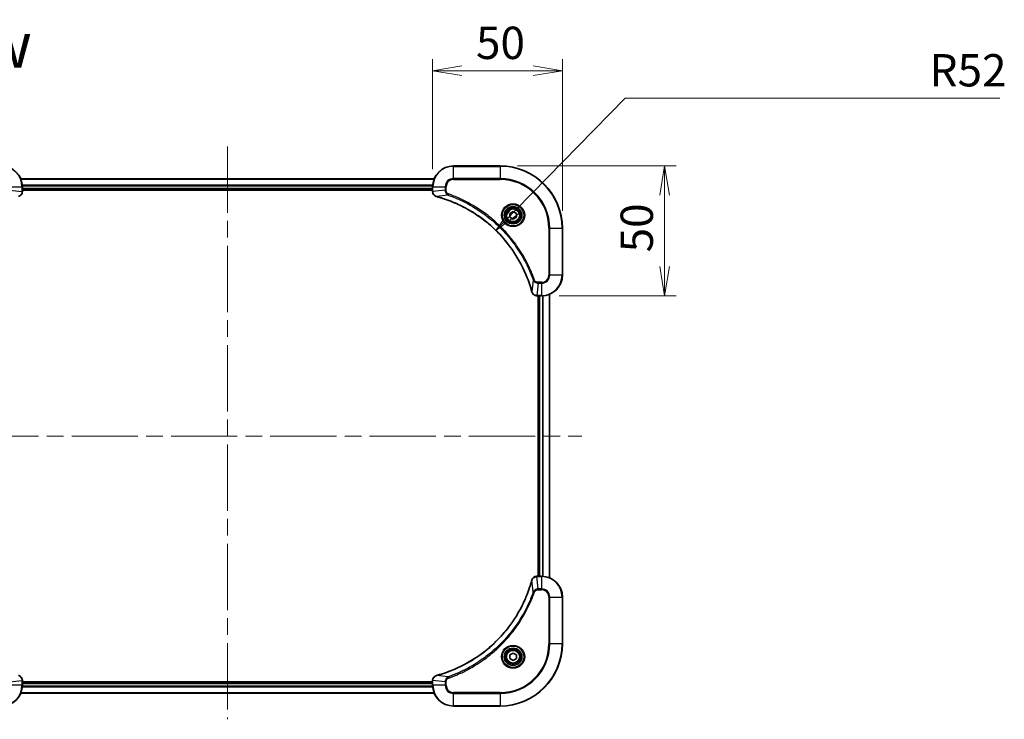
# Model space of a CAD drawing. Units: millimetres. Extents: x 65 to 8141, y 36 to 1441.
# Drawn here: x 2487 to 2866, y 341 to 610 of the extents above; entities that cross this region are included whole.
import ezdxf

# ---------------------------------------------------------------- set-up
doc = ezdxf.new("R2010")
doc.units = ezdxf.units.MM
doc.header["$LTSCALE"] = 4.5
doc.linetypes.add('CHAIN', pattern=[0.3543, 0.2362, -0.0295, 0.0591, -0.0295])
doc.layers.get('Defpoints').update_dxf_attribs({"lineweight": 25})
for name, color, linetype, lineweight in [('Centerline (ISO)', 131, 'Continuous', 18), ('Dimension (ISO)', 7, 'Continuous', 18), ('Symbol (ISO)', 7, 'Continuous', 18), ('Visible (ISO)', 7, 'Continuous', 35), ('Visible Narrow (ISO)', 7, 'Continuous', 25)]:
    doc.layers.add(name, color=color, linetype=linetype, lineweight=lineweight)
doc.styles.add('Note Text (TK)', font='MS PGothic.ttf')
doc.dimstyles.new('Default - Method 1b (TK)', dxfattribs={"dimscale": 4.5, "dimtxt": 2.5, "dimasz": 2.5, "dimexe": 1, "dimexo": 1.5, "dimgap": 1, "dimtad": 1, "dimdsep": 46, "dimtxsty": 'Note Text (TK)', "dimblk": 'OPEN', "dimcen": 0.09, "dimdle": 5, "dimclrd": 100, "dimclre": 100, "dimclrt": 7, "dimadec": 1, "dimazin": 1, "dimtfac": 1, "dimtmove": 0, "dimatfit": 3, "dimldrblk": 'OPEN', "dimfxl": 1, "dimtolj": 1, "dimlwd": -1, "dimlwe": -1, "dimarcsym": 0})

# ---------------------------------------------------------------- blocks, each defined once
blk = doc.blocks.new('_Open')
at = {"color": 0, "linetype": 'ByBlock', "lineweight": -2}
for p, q in [((-1, 0.167), (0, 0)), ((-1, -0.167), (0, 0)), ((0, 0), (-1, 0))]:
    blk.add_line(p, q, dxfattribs=at)
blk = doc.blocks.new('*D39')
at = {"layer": 'Defpoints', "color": 0}
for p in [(2695.6, 590.67), (2645.6, 545.99), (2695.6, 529.99)]:
    blk.add_point(p, dxfattribs=at)
at = {"layer": 'Dimension (ISO)', "color": 100}
for p, q in [((2645.6, 552.74), (2645.6, 595.17)), ((2695.6, 536.74), (2695.6, 595.17)), ((2656.85, 590.67), (2684.35, 590.67))]:
    blk.add_line(p, q, dxfattribs=at)
at = {"layer": 'Dimension (ISO)', "color": 100, "xscale": 11.25, "yscale": 11.25, "zscale": 11.25, "rotation": 180}
blk.add_blockref('_Open', (2645.6, 590.67), dxfattribs=at)
at = {"layer": 'Dimension (ISO)', "color": 100, "xscale": 11.25, "yscale": 11.25, "zscale": 11.25}
blk.add_blockref('_Open', (2695.6, 590.67), dxfattribs=at)
at = {"layer": 'Dimension (ISO)', "color": 7, "insert": (2662.32, 601.4), "char_height": 11.25, "attachment_point": 4, "style": 'Note Text (TK)'}
blk.add_mtext('\\A1;\\fMS PGothic|b0|i0;{\\H12.4500;50}', dxfattribs=at)
blk = doc.blocks.new('*D40')
at = {"layer": 'Defpoints', "color": 0}
for p in [(2671.6, 553.99), (2687.6, 503.99), (2734.96, 503.99)]:
    blk.add_point(p, dxfattribs=at)
at = {"layer": 'Dimension (ISO)', "color": 100}
for p, q in [((2678.35, 553.99), (2739.46, 553.99)), ((2734.96, 542.74), (2734.96, 515.24)), ((2694.35, 503.99), (2739.46, 503.99))]:
    blk.add_line(p, q, dxfattribs=at)
at = {"layer": 'Dimension (ISO)', "color": 100, "xscale": 11.25, "yscale": 11.25, "zscale": 11.25}
for p, rotation in [((2734.96, 553.99), 90), ((2734.96, 503.99), 270)]:
    blk.add_blockref('_Open', p, dxfattribs=dict(at, rotation=rotation))
at = {"layer": 'Dimension (ISO)', "color": 7, "insert": (2724.23, 520.71), "char_height": 11.25, "attachment_point": 4, "rotation": 90, "style": 'Note Text (TK)'}
blk.add_mtext('\\A1;\\fMS PGothic|b0|i0;{\\H12.4500;50}', dxfattribs=at)
blk = doc.blocks.new('*D41')
at = {"layer": 'Defpoints', "color": 0}
for p in [(2669.96, 529.16), (2633.6, 491.99)]:
    blk.add_point(p, dxfattribs=at)
at = {"layer": 'Dimension (ISO)', "color": 100}
for p, q in [((2719.8, 580.1), (2677.83, 537.2)), ((2864.01, 580.1), (2719.8, 580.1))]:
    blk.add_line(p, q, dxfattribs=at)
at = {"layer": 'Dimension (ISO)', "color": 100, "xscale": 11.25, "yscale": 11.25, "zscale": 11.25, "rotation": 225.6276059021943}
blk.add_blockref('_Open', (2669.96, 529.16), dxfattribs=at)
at = {"layer": 'Dimension (ISO)', "color": 7, "insert": (2836.99, 590.83), "char_height": 11.25, "attachment_point": 4, "style": 'Note Text (TK)'}
blk.add_mtext('\\A1;\\fMS PGothic|b0|i0;{\\H12.4500;R52}', dxfattribs=at)

msp = doc.modelspace()

# ---------------------------------------------------------------- linework, layer by layer
at = {"layer": 'Centerline (ISO)', "linetype": 'CHAIN', "ltscale": 23.990969}
for p, q in [((2566.5985, 561.4886), (2566.5985, 340.8987)), ((2430.0985, 449.9886), (2703.0985, 449.9886))]:
    msp.add_line(p, q, dxfattribs=at)
at = {"layer": 'Visible (ISO)'}
for p, q in [((2671.5985, 553.9886), (2653.5985, 553.9886)), ((2646.1823, 548.9886), (2487.0147, 548.9886)), ((2487.5985, 544.1576), (2487.5985, 545.9886)), ((2487.5985, 544.9886), (2645.5985, 544.9886)), ((2487.5985, 544.6886), (2645.5985, 544.6886)), ((2487.5985, 544.1423), (2487.5985, 544.1576)), ((2645.5985, 545.9886), (2645.5985, 544.1576)), ((2645.5985, 544.1576), (2645.5985, 544.1423)), ((2675.3485, 535.7103), (2676.5985, 536.432)), ((2675.3485, 534.267), (2675.3485, 535.7103)), ((2676.5985, 536.432), (2677.8485, 535.7103)), ((2677.8485, 535.7103), (2677.8485, 534.267)), ((2676.5985, 533.5453), (2675.3485, 534.267)), ((2677.8485, 534.267), (2676.5985, 533.5453)), ((2695.5985, 511.9886), (2695.5985, 529.9886)), ((2690.5985, 395.4048), (2690.5985, 504.5724)), ((2685.7521, 503.9886), (2685.7675, 503.9886)), ((2685.7675, 503.9886), (2687.5985, 503.9886)), ((2686.2985, 503.9886), (2686.2985, 395.9886)), ((2686.5985, 503.9886), (2686.5985, 395.9886)), ((2685.7675, 395.9886), (2685.7521, 395.9886)), ((2687.5985, 395.9886), (2685.7675, 395.9886)), ((2695.5985, 369.9886), (2695.5985, 387.9886)), ((2675.3485, 365.7103), (2676.5985, 366.432)), ((2675.3485, 364.267), (2675.3485, 365.7103)), ((2676.5985, 363.5453), (2675.3485, 364.267)), ((2676.5985, 366.432), (2677.8485, 365.7103)), ((2677.8485, 364.267), (2676.5985, 363.5453)), ((2677.8485, 365.7103), (2677.8485, 364.267)), ((2487.5985, 355.8197), (2487.5985, 355.835)), ((2487.5985, 353.9886), (2487.5985, 355.8197)), ((2645.5985, 355.2886), (2487.5985, 355.2886)), ((2645.5985, 354.9886), (2487.5985, 354.9886)), ((2645.5985, 355.835), (2645.5985, 355.8197)), ((2645.5985, 355.8197), (2645.5985, 353.9886)), ((2487.0147, 350.9886), (2646.1823, 350.9886)), ((2653.5985, 345.9886), (2671.5985, 345.9886))]:
    msp.add_line(p, q, dxfattribs=at)
for centre, radius in [((2676.5985, 534.9886), 3.25), ((2676.5985, 534.9886), 2.75), ((2676.5985, 364.9886), 3.25), ((2676.5985, 364.9886), 2.75)]:
    msp.add_circle(centre, radius, dxfattribs=at)
for centre, radius, start, end in [((2479.5985, 545.9886), 8, 0, 90), ((2653.5985, 545.9886), 8, 90, 180), ((2671.5985, 529.9886), 24, 0, 90), ((2687.5985, 511.9886), 8, 270, 0), ((2687.5985, 387.9886), 8, 0, 90), ((2671.5985, 369.9886), 24, 270, 0), ((2479.5985, 353.9886), 8, 270, 0), ((2653.5985, 353.9886), 8, 180, 270)]:
    msp.add_arc(centre, radius, start, end, dxfattribs=at)
for points, knots in [([(2486.117, 542.2106), (2486.296, 542.2587), (2486.4688, 542.332), (2486.884, 542.5814), (2487.1052, 542.7935), (2487.4825, 543.3673), (2487.5985, 543.7545), (2487.5985, 544.1423)], [-0.196787795, -0.196787795, -0.196787795, -0.196787795, -0.154661595, -0.154661595, -0.087259675, -0.087259675, 0, 0, 0, 0]), ([(2645.5985, 544.1423), (2645.5985, 543.8817), (2645.65, 543.6212), (2645.8532, 543.1282), (2646.0094, 542.8977), (2646.3548, 542.562), (2646.5279, 542.4401), (2646.8321, 542.2903), (2646.9545, 542.2443), (2647.0799, 542.2106)], [-0.196787795, -0.196787795, -0.196787795, -0.196787795, -0.138164041, -0.138164041, -0.076757801, -0.076757801, -0.029522231, -0.029522231, 0, 0, 0, 0]), ([(2647.0799, 542.2106), (2647.0919, 542.2074), (2647.1039, 542.2042), (2647.128, 542.1977), (2647.1401, 542.1945), (2647.1522, 542.1912)], [0.00000000006, 0.00000000006, 0.00000000006, 0.00000000006, 0.00379309206, 0.00379309206, 0.00758618406, 0.00758618406, 0.00758618406, 0.00758618406]), ([(2647.1522, 542.1912), (2647.361, 542.1348), (2647.5694, 542.0772), (2647.9766, 541.9618), (2648.1753, 541.9042), (2648.7777, 541.7256), (2649.1802, 541.601), (2650.1024, 541.3031), (2650.621, 541.1266), (2651.6312, 540.7646), (2652.123, 540.58), (2653.3345, 540.104), (2654.0507, 539.804), (2655.6817, 539.0774), (2656.5916, 538.6399), (2658.6533, 537.5735), (2659.7959, 536.9266), (2662.3637, 535.3415), (2663.771, 534.3741), (2667.0737, 531.8559), (2668.9149, 530.2344), (2672.7853, 526.3076), (2674.7442, 523.9328), (2678.7341, 518.1166), (2680.6093, 514.569), (2682.4407, 509.8649), (2682.7956, 508.8637), (2683.2929, 507.3115), (2683.4573, 506.7676), (2683.6771, 505.9953), (2683.7398, 505.7691), (2683.801, 505.5424)], [0, 0, 0, 0, 0.06549657, 0.06549657, 0.12817861, 0.12817861, 0.2557943, 0.2557943, 0.42169471, 0.42169471, 0.58081118, 0.58081118, 0.81593963, 0.81593963, 1.12160661, 1.12160661, 1.51897368, 1.51897368, 2.03555087, 2.03555087, 2.7767893, 2.7767893, 3.70555522, 3.70555522, 4.91295092, 4.91295092, 5.23453446, 5.23453446, 5.40661912, 5.40661912, 5.47772979, 5.47772979, 5.47772979, 5.47772979]), ([(2683.801, 505.5424), (2683.8043, 505.5303), (2683.8075, 505.5182), (2683.814, 505.4941), (2683.8173, 505.4821), (2683.8205, 505.4701)], [0, 0, 0, 0, 0.003793092, 0.003793092, 0.007586184, 0.007586184, 0.007586184, 0.007586184]), ([(2683.8205, 505.4701), (2683.8685, 505.2912), (2683.9418, 505.1183), (2684.1912, 504.7031), (2684.4033, 504.4819), (2684.9771, 504.1046), (2685.3643, 503.9886), (2685.7521, 503.9886)], [-0.196787795, -0.196787795, -0.196787795, -0.196787795, -0.154661595, -0.154661595, -0.087259675, -0.087259675, 0, 0, 0, 0]), ([(2683.801, 394.4349), (2683.7446, 394.2261), (2683.687, 394.0177), (2683.5716, 393.6105), (2683.514, 393.4118), (2683.3354, 392.8094), (2683.2108, 392.4069), (2682.913, 391.4847), (2682.7364, 390.9662), (2682.3745, 389.956), (2682.1898, 389.4641), (2681.7139, 388.2526), (2681.4138, 387.5364), (2680.6872, 385.9054), (2680.2497, 384.9955), (2679.1833, 382.9338), (2678.5364, 381.7913), (2676.9513, 379.2234), (2675.9839, 377.8161), (2673.4658, 374.5135), (2671.8443, 372.6723), (2667.9174, 368.8018), (2665.5426, 366.8429), (2659.7264, 362.853), (2656.1788, 360.9778), (2651.4747, 359.1464), (2650.4735, 358.7915), (2648.9213, 358.2942), (2648.3774, 358.1298), (2647.6051, 357.91), (2647.3789, 357.8473), (2647.1522, 357.7861)], [0, 0, 0, 0, 0.06549657, 0.06549657, 0.12817861, 0.12817861, 0.2557943, 0.2557943, 0.42169471, 0.42169471, 0.58081118, 0.58081118, 0.81593963, 0.81593963, 1.12160661, 1.12160661, 1.51897368, 1.51897368, 2.03555087, 2.03555087, 2.7767893, 2.7767893, 3.70555522, 3.70555522, 4.91295092, 4.91295092, 5.23453446, 5.23453446, 5.40661912, 5.40661912, 5.47772979, 5.47772979, 5.47772979, 5.47772979]), ([(2683.8205, 394.5072), (2683.8173, 394.4952), (2683.814, 394.4832), (2683.8075, 394.4591), (2683.8043, 394.447), (2683.801, 394.4349)], [0.00000000006, 0.00000000006, 0.00000000006, 0.00000000006, 0.00379309206, 0.00379309206, 0.00758618406, 0.00758618406, 0.00758618406, 0.00758618406]), ([(2685.7521, 395.9886), (2685.4915, 395.9886), (2685.2311, 395.9371), (2684.738, 395.7339), (2684.5075, 395.5777), (2684.1718, 395.2323), (2684.0499, 395.0592), (2683.9001, 394.755), (2683.8541, 394.6326), (2683.8205, 394.5072)], [-0.196787795, -0.196787795, -0.196787795, -0.196787795, -0.138164041, -0.138164041, -0.076757801, -0.076757801, -0.029522231, -0.029522231, 0, 0, 0, 0]), ([(2487.5985, 355.835), (2487.5985, 356.0956), (2487.5469, 356.356), (2487.3437, 356.8491), (2487.1876, 357.0796), (2486.8421, 357.4153), (2486.669, 357.5372), (2486.3648, 357.687), (2486.2424, 357.733), (2486.117, 357.7666)], [-0.196787795, -0.196787795, -0.196787795, -0.196787795, -0.138164041, -0.138164041, -0.076757801, -0.076757801, -0.029522231, -0.029522231, 0, 0, 0, 0]), ([(2647.0799, 357.7666), (2646.901, 357.7186), (2646.7281, 357.6453), (2646.3129, 357.3959), (2646.0917, 357.1838), (2645.7144, 356.61), (2645.5985, 356.2228), (2645.5985, 355.835)], [-0.196787795, -0.196787795, -0.196787795, -0.196787795, -0.154661595, -0.154661595, -0.087259675, -0.087259675, 0, 0, 0, 0]), ([(2647.1522, 357.7861), (2647.1401, 357.7828), (2647.128, 357.7796), (2647.1039, 357.7731), (2647.0919, 357.7699), (2647.0799, 357.7666)], [0, 0, 0, 0, 0.003793092, 0.003793092, 0.007586184, 0.007586184, 0.007586184, 0.007586184])]:
    msp.add_open_spline(points, degree=3, knots=knots, dxfattribs=at)
at = {"layer": 'Visible Narrow (ISO)'}
for p, q in [((2653.5985, 553.8422), (2653.5985, 553.9886)), ((2653.5985, 553.8422), (2671.5985, 553.8422)), ((2653.5985, 549.1351), (2653.5985, 553.8422)), ((2671.5985, 553.8422), (2671.5985, 553.9886)), ((2671.5985, 553.8422), (2671.5985, 549.1351)), ((2487.0424, 548.9191), (2646.1545, 548.9191)), ((2645.6202, 546.5786), (2487.5767, 546.5786)), ((2487.5904, 546.3481), (2645.6065, 546.3481)), ((2653.5985, 549.1351), (2653.5985, 548.7815)), ((2671.5985, 549.1351), (2653.5985, 549.1351)), ((2653.5985, 548.7815), (2671.5985, 548.7815)), ((2671.5985, 548.7815), (2671.5985, 549.1351)), ((2482.7449, 545.9886), (2487.452, 545.9886)), ((2482.7449, 544.6515), (2487.452, 544.1576)), ((2487.452, 545.9886), (2487.452, 544.1576)), ((2487.452, 545.9886), (2487.5985, 545.9886)), ((2487.5985, 544.1576), (2487.452, 544.1576)), ((2645.5985, 545.2886), (2487.5985, 545.2886)), ((2645.5985, 545.9886), (2645.7449, 545.9886)), ((2645.7449, 544.1576), (2645.5985, 544.1576)), ((2645.7449, 544.1576), (2645.7449, 545.9886)), ((2645.7449, 545.9886), (2650.452, 545.9886)), ((2650.452, 544.6515), (2645.7449, 544.1576)), ((2651.6278, 542.7509), (2647.1601, 542.2202)), ((2650.452, 545.9886), (2650.452, 544.6515)), ((2650.452, 545.9886), (2650.8056, 545.9886)), ((2650.452, 544.6515), (2650.8056, 544.6515)), ((2650.8056, 544.6515), (2650.8056, 545.9886)), ((2651.6278, 542.7509), (2651.7812, 543.1835)), ((2690.3914, 529.9886), (2690.3914, 511.9886)), ((2690.7449, 529.9886), (2690.3914, 529.9886)), ((2690.7449, 511.9886), (2690.7449, 529.9886)), ((2690.7449, 529.9886), (2695.452, 529.9886)), ((2695.452, 529.9886), (2695.452, 511.9886)), ((2695.452, 529.9886), (2695.5985, 529.9886)), ((2690.7449, 511.9886), (2690.3914, 511.9886)), ((2695.452, 511.9886), (2690.7449, 511.9886)), ((2695.452, 511.9886), (2695.5985, 511.9886)), ((2684.3607, 510.018), (2683.83, 505.5503)), ((2684.3607, 510.018), (2684.7933, 510.1714)), ((2686.2614, 508.8422), (2685.7675, 504.1351)), ((2687.5985, 509.1958), (2686.2614, 509.1958)), ((2686.2614, 508.8422), (2686.2614, 509.1958)), ((2686.2614, 508.8422), (2687.5985, 508.8422)), ((2687.5985, 508.8422), (2687.5985, 509.1958)), ((2687.5985, 508.8422), (2687.5985, 504.1351)), ((2690.5289, 504.5447), (2690.5289, 395.4326)), ((2687.5985, 504.1351), (2685.7675, 504.1351)), ((2685.7675, 503.9886), (2685.7675, 504.1351)), ((2686.8985, 395.9886), (2686.8985, 503.9886)), ((2687.5985, 504.1351), (2687.5985, 503.9886)), ((2687.958, 503.9967), (2687.958, 395.9806)), ((2688.1884, 395.9669), (2688.1884, 504.0104)), ((2684.3607, 389.9593), (2683.83, 394.427)), ((2685.7675, 395.8422), (2685.7675, 395.9886)), ((2685.7675, 395.8422), (2687.5985, 395.8422)), ((2686.2614, 391.1351), (2685.7675, 395.8422)), ((2687.5985, 395.9886), (2687.5985, 395.8422)), ((2687.5985, 395.8422), (2687.5985, 391.1351)), ((2687.5985, 391.1351), (2686.2614, 391.1351)), ((2686.2614, 391.1351), (2686.2614, 390.7815)), ((2686.2614, 390.7815), (2687.5985, 390.7815)), ((2687.5985, 391.1351), (2687.5985, 390.7815)), ((2684.3607, 389.9593), (2684.7933, 389.8059)), ((2690.3914, 387.9886), (2690.3914, 369.9886)), ((2690.7449, 387.9886), (2690.3914, 387.9886)), ((2690.7449, 369.9886), (2690.7449, 387.9886)), ((2690.7449, 387.9886), (2695.452, 387.9886)), ((2695.452, 387.9886), (2695.5985, 387.9886)), ((2695.452, 387.9886), (2695.452, 369.9886)), ((2690.3914, 369.9886), (2690.7449, 369.9886)), ((2695.452, 369.9886), (2690.7449, 369.9886)), ((2695.452, 369.9886), (2695.5985, 369.9886)), ((2651.6278, 357.2264), (2647.1601, 357.7571)), ((2651.6278, 357.2264), (2651.7812, 356.7938)), ((2482.7449, 355.3257), (2487.452, 355.8197)), ((2487.452, 353.9886), (2482.7449, 353.9886)), ((2487.452, 355.8197), (2487.5985, 355.8197)), ((2487.452, 355.8197), (2487.452, 353.9886)), ((2487.5985, 353.9886), (2487.452, 353.9886)), ((2487.5767, 353.3987), (2645.6202, 353.3987)), ((2645.6065, 353.6292), (2487.5904, 353.6292)), ((2487.5985, 354.6886), (2645.5985, 354.6886)), ((2645.5985, 355.8197), (2645.7449, 355.8197)), ((2645.7449, 353.9886), (2645.5985, 353.9886)), ((2645.7449, 353.9886), (2645.7449, 355.8197)), ((2650.452, 355.3257), (2645.7449, 355.8197)), ((2650.452, 353.9886), (2645.7449, 353.9886)), ((2650.452, 355.3257), (2650.452, 353.9886)), ((2650.452, 355.3257), (2650.8056, 355.3257)), ((2650.452, 353.9886), (2650.8056, 353.9886)), ((2650.8056, 353.9886), (2650.8056, 355.3257)), ((2646.1545, 351.0582), (2487.0424, 351.0582)), ((2671.5985, 351.1958), (2653.5985, 351.1958)), ((2653.5985, 350.8422), (2653.5985, 351.1958)), ((2653.5985, 350.8422), (2671.5985, 350.8422)), ((2653.5985, 346.1351), (2653.5985, 350.8422)), ((2671.5985, 350.8422), (2671.5985, 351.1958)), ((2671.5985, 350.8422), (2671.5985, 346.1351)), ((2671.5985, 346.1351), (2653.5985, 346.1351)), ((2653.5985, 346.1351), (2653.5985, 345.9886)), ((2671.5985, 346.1351), (2671.5985, 345.9886))]:
    msp.add_line(p, q, dxfattribs=at)
for centre, radius in [((2676.5985, 534.9886), 4.4571), ((2676.5985, 534.9886), 4.1036), ((2676.5985, 534.9886), 3.3964), ((2676.5985, 534.9886), 2.45), ((2676.5985, 364.9886), 4.4571), ((2676.5985, 364.9886), 4.1036), ((2676.5985, 364.9886), 3.3964), ((2676.5985, 364.9886), 2.45)]:
    msp.add_circle(centre, radius, dxfattribs=at)
for centre, radius, start, end in [((2479.5985, 545.9886), 7.8536, 0, 90), ((2653.5985, 545.9886), 7.8536, 90, 180), ((2671.5985, 529.9886), 23.8536, 0, 90), ((2653.5985, 545.9886), 3.1464, 90, 180), ((2653.5985, 545.9886), 2.7929, 90, 180), ((2671.5985, 529.9886), 19.1464, 0, 90), ((2671.5985, 529.9886), 18.7929, 0, 90), ((2687.5985, 511.9886), 2.7929, 270, 0), ((2687.5985, 511.9886), 7.8536, 270, 0), ((2687.5985, 511.9886), 3.1464, 270, 0), ((2687.5985, 387.9886), 7.8536, 0, 90), ((2687.5985, 387.9886), 3.1464, 0, 90), ((2687.5985, 387.9886), 2.7929, 0, 90), ((2671.5985, 369.9886), 18.7929, 270, 0), ((2671.5985, 369.9886), 23.8536, 270, 0), ((2671.5985, 369.9886), 19.1464, 270, 0), ((2479.5985, 353.9886), 7.8536, 270, 0), ((2653.5985, 353.9886), 7.8536, 180, 270), ((2653.5985, 353.9886), 3.1464, 180, 270), ((2653.5985, 353.9886), 2.7929, 180, 270)]:
    msp.add_arc(centre, radius, start, end, dxfattribs=at)
for centre, major_axis, ratio, start_param, end_param in [((2487.0985, 544.1423), (0.5, 0), 0.00935385, 5.4972736, 6.28318531), ((2646.0985, 544.1423), (-0.5, 0), 0.00935385, 0, 0.78591171), ((2647.2096, 542.6936), (-0.1296, -0.4829), 0.14287502, 5.88309318, 6.28318531), ((2647.2825, 542.6739), (-0.1303, -0.4827), 0.00038233, 0, 0.34837257), ((2684.2837, 505.6727), (-0.4827, -0.1303), 0.00038233, 5.93481274, 6.2831853), ((2684.3034, 505.5998), (-0.4829, -0.1296), 0.14287502, 0, 0.40009213), ((2685.7521, 504.4886), (0, -0.5), 0.00935385, 5.4972736, 6.28318531), ((2684.2837, 394.3046), (-0.4827, 0.1303), 0.00038233, 0, 0.34837257), ((2684.3034, 394.3775), (-0.4829, 0.1296), 0.14287502, 5.88309318, 6.28318531), ((2685.7521, 395.4886), (0, 0.5), 0.00935385, 0, 0.78591171), ((2647.2096, 357.2837), (-0.1296, 0.4829), 0.14287502, 0, 0.40009213), ((2647.2825, 357.3034), (-0.1303, 0.4827), 0.00038233, 5.93481274, 6.2831853), ((2487.0985, 355.835), (0.5, 0), 0.00935385, 0, 0.78591171), ((2646.0985, 355.835), (-0.5, 0), 0.00935385, 5.4972736, 6.28318531)]:
    msp.add_ellipse(centre, major_axis=major_axis, ratio=ratio, start_param=start_param, end_param=end_param, dxfattribs=at)
for points, knots in [([(2487.4518, 544.139), (2487.4483, 543.7856), (2487.3502, 543.4346), (2487.0283, 542.8913), (2486.8388, 542.6807), (2486.4658, 542.4088), (2486.3067, 542.3207), (2486.1336, 542.256)], [0, 0, 0, 0, 0.087259675, 0.087259675, 0.154661595, 0.154661595, 0.196787795, 0.196787795, 0.196787795, 0.196787795]), ([(2487.452, 544.1576), (2487.452, 544.1545), (2487.452, 544.1514), (2487.4519, 544.1452), (2487.4519, 544.1421), (2487.4518, 544.139)], [-0.00153668531, -0.00153668531, -0.00153668531, -0.00153668531, -0.00076834266, -0.00076834266, -0.00000000001, -0.00000000001, -0.00000000001, -0.00000000001]), ([(2645.7451, 544.139), (2645.7451, 544.1421), (2645.745, 544.1452), (2645.745, 544.1514), (2645.7449, 544.1545), (2645.7449, 544.1576)], [-0.00153668531, -0.00153668531, -0.00153668531, -0.00153668531, -0.00076834265, -0.00076834265, 0, 0, 0, 0]), ([(2647.0633, 542.256), (2646.942, 542.3014), (2646.8276, 542.3583), (2646.5494, 542.5296), (2646.3971, 542.658), (2646.0974, 542.9921), (2645.9653, 543.2097), (2645.7922, 543.6651), (2645.7475, 543.9015), (2645.7451, 544.139)], [0, 0, 0, 0, 0.029522231, 0.029522231, 0.076757801, 0.076757801, 0.138164041, 0.138164041, 0.196787795, 0.196787795, 0.196787795, 0.196787795]), ([(2650.452, 544.6515), (2650.4544, 544.4009), (2650.4996, 544.1518), (2650.6648, 543.7021), (2650.777, 543.4993), (2651.0339, 543.1753), (2651.165, 543.046), (2651.412, 542.8652), (2651.5154, 542.8026), (2651.6278, 542.7509)], [-0.187504168, -0.187504168, -0.187504168, -0.187504168, -0.125670471, -0.125670471, -0.069816928, -0.069816928, -0.026852665, -0.026852665, 0, 0, 0, 0]), ([(2651.7812, 543.1835), (2651.6968, 543.2134), (2651.6158, 543.2526), (2651.4171, 543.3738), (2651.3067, 543.4673), (2651.0874, 543.7131), (2650.989, 543.8746), (2650.8447, 544.2394), (2650.8056, 544.4454), (2650.8056, 544.6515)], [0, 0, 0, 0, 0.026852665, 0.026852665, 0.069816928, 0.069816928, 0.125670471, 0.125670471, 0.187504168, 0.187504168, 0.187504168, 0.187504168]), ([(2651.6278, 542.7509), (2651.7229, 542.7168), (2651.8166, 542.6835), (2652.1263, 542.5717), (2652.3412, 542.4926), (2653.3054, 542.1305), (2654.0488, 541.8323), (2655.8682, 541.0548), (2656.9359, 540.5565), (2660.7337, 538.6299), (2663.3611, 536.9997), (2667.729, 533.7395), (2669.5343, 532.1965), (2672.4309, 529.3691), (2673.5767, 528.1409), (2675.686, 525.6567), (2676.6561, 524.4065), (2678.2718, 522.1233), (2678.9406, 521.1068), (2680.0615, 519.2704), (2680.5281, 518.4593), (2681.3062, 517.021), (2681.6272, 516.3989), (2682.1908, 515.2524), (2682.4373, 514.7298), (2682.8585, 513.7985), (2683.0366, 513.3913), (2683.3427, 512.6671), (2683.4729, 512.3509), (2683.6977, 511.7894), (2683.7937, 511.5446), (2683.9603, 511.1102), (2684.0316, 510.9209), (2684.1503, 510.6008), (2684.1981, 510.4702), (2684.2842, 510.2324), (2684.322, 510.126), (2684.3607, 510.018)], [-4.82621249, -4.82621249, -4.82621249, -4.82621249, -4.79590965, -4.79590965, -4.72660511, -4.72660511, -4.4843018, -4.4843018, -4.127973, -4.127973, -3.19579554, -3.19579554, -2.47873595, -2.47873595, -1.97105483, -1.97105483, -1.49272454, -1.49272454, -1.12477817, -1.12477817, -0.8417425, -0.8417425, -0.62997615, -0.62997615, -0.45517217, -0.45517217, -0.32070756, -0.32070756, -0.21727325, -0.21727325, -0.1377084, -0.1377084, -0.07650467, -0.07650467, -0.0344265, -0.0344265, 0, 0, 0, 0]), ([(2684.7933, 510.1714), (2684.7549, 510.2795), (2684.7163, 510.3876), (2684.6296, 510.6274), (2684.5814, 510.7592), (2684.4619, 511.082), (2684.39, 511.2729), (2684.2222, 511.7111), (2684.1255, 511.9581), (2683.8989, 512.5245), (2683.7679, 512.8434), (2683.4594, 513.5739), (2683.2799, 513.9847), (2682.8555, 514.9241), (2682.607, 515.4513), (2682.0389, 516.6079), (2681.7153, 517.2354), (2680.9309, 518.6862), (2680.4606, 519.5045), (2679.3304, 521.3569), (2678.6561, 522.3823), (2677.0269, 524.6854), (2676.0485, 525.9466), (2673.9212, 528.4524), (2672.7655, 529.6912), (2669.8439, 532.543), (2668.0229, 534.0992), (2663.6168, 537.3869), (2660.9664, 539.0306), (2657.1355, 540.9725), (2656.0584, 541.4747), (2654.2232, 542.2581), (2653.4732, 542.5586), (2652.5007, 542.9234), (2652.2839, 543.0031), (2651.9715, 543.1157), (2651.8764, 543.1497), (2651.7812, 543.1835)], [0, 0, 0, 0, 0.0344265, 0.0344265, 0.07650467, 0.07650467, 0.1377084, 0.1377084, 0.21727325, 0.21727325, 0.32070756, 0.32070756, 0.45517217, 0.45517217, 0.62997615, 0.62997615, 0.8417425, 0.8417425, 1.12477817, 1.12477817, 1.49272454, 1.49272454, 1.97105483, 1.97105483, 2.47873595, 2.47873595, 3.19579554, 3.19579554, 4.127973, 4.127973, 4.4843018, 4.4843018, 4.72660511, 4.72660511, 4.79590965, 4.79590965, 4.82621249, 4.82621249, 4.82621249, 4.82621249]), ([(2647.1601, 542.2202), (2647.1434, 542.2263), (2647.127, 542.2323), (2647.0947, 542.2443), (2647.0789, 542.2502), (2647.0633, 542.256)], [-0.00758618406, -0.00758618406, -0.00758618406, -0.00758618406, -0.00379309206, -0.00379309206, -0.00000000006, -0.00000000006, -0.00000000006, -0.00000000006]), ([(2683.83, 505.5503), (2683.7686, 505.7775), (2683.7061, 506.0035), (2683.4865, 506.7764), (2683.3222, 507.3206), (2682.8252, 508.8739), (2682.4705, 509.8759), (2680.6395, 514.5835), (2678.7639, 518.1339), (2674.7723, 523.9546), (2672.8123, 526.3312), (2668.9392, 530.2608), (2667.0966, 531.8833), (2663.7915, 534.4027), (2662.3831, 535.3706), (2659.8132, 536.9562), (2658.6698, 537.6033), (2656.6064, 538.6698), (2655.6958, 539.1074), (2654.0636, 539.834), (2653.3469, 540.134), (2652.1345, 540.6098), (2651.6423, 540.7944), (2650.6313, 541.1562), (2650.1124, 541.3327), (2649.1896, 541.6304), (2648.7868, 541.7549), (2648.184, 541.9333), (2647.9851, 541.9909), (2647.5776, 542.1062), (2647.3694, 542.1636), (2647.1601, 542.2202)], [-5.47772979, -5.47772979, -5.47772979, -5.47772979, -5.40661912, -5.40661912, -5.23453446, -5.23453446, -4.91295092, -4.91295092, -3.70555522, -3.70555522, -2.7767893, -2.7767893, -2.03555087, -2.03555087, -1.51897368, -1.51897368, -1.12160661, -1.12160661, -0.81593963, -0.81593963, -0.58081118, -0.58081118, -0.42169471, -0.42169471, -0.2557943, -0.2557943, -0.12817861, -0.12817861, -0.06549657, -0.06549657, 0, 0, 0, 0]), ([(2684.3607, 510.018), (2684.452, 509.8195), (2684.5757, 509.6494), (2684.9001, 509.3115), (2685.1145, 509.1612), (2685.5219, 508.9685), (2685.7088, 508.9094), (2686.0191, 508.8545), (2686.14, 508.8433), (2686.2614, 508.8422)], [-0.187502416, -0.187502416, -0.187502416, -0.187502416, -0.14010274, -0.14010274, -0.077834855, -0.077834855, -0.029936483, -0.029936483, 0, 0, 0, 0]), ([(2686.2614, 509.1958), (2686.1616, 509.1958), (2686.0618, 509.2049), (2685.8066, 509.2518), (2685.6538, 509.3037), (2685.3273, 509.4718), (2685.161, 509.6029), (2684.9276, 509.8842), (2684.8461, 510.0225), (2684.7933, 510.1714)], [0, 0, 0, 0, 0.029936483, 0.029936483, 0.077834855, 0.077834855, 0.14010274, 0.14010274, 0.187502416, 0.187502416, 0.187502416, 0.187502416]), ([(2683.8658, 505.4535), (2683.86, 505.4691), (2683.8541, 505.4849), (2683.8421, 505.5172), (2683.8361, 505.5336), (2683.83, 505.5503)], [-0.007586184, -0.007586184, -0.007586184, -0.007586184, -0.003793092, -0.003793092, 0, 0, 0, 0]), ([(2685.7488, 504.1353), (2685.3954, 504.1389), (2685.0445, 504.2369), (2684.5011, 504.5589), (2684.2905, 504.7483), (2684.0186, 505.1213), (2683.9306, 505.2805), (2683.8658, 505.4535)], [0, 0, 0, 0, 0.087259675, 0.087259675, 0.154661595, 0.154661595, 0.196787795, 0.196787795, 0.196787795, 0.196787795]), ([(2685.7675, 504.1351), (2685.7643, 504.1351), (2685.7612, 504.1352), (2685.755, 504.1352), (2685.7519, 504.1352), (2685.7488, 504.1353)], [-0.00153668531, -0.00153668531, -0.00153668531, -0.00153668531, -0.00076834266, -0.00076834266, -0.00000000001, -0.00000000001, -0.00000000001, -0.00000000001]), ([(2647.1601, 357.7571), (2647.3873, 357.8185), (2647.6134, 357.881), (2648.3862, 358.1006), (2648.9305, 358.2649), (2650.4838, 358.7619), (2651.4857, 359.1166), (2656.1933, 360.9476), (2659.7437, 362.8232), (2665.5644, 366.8148), (2667.941, 368.7749), (2671.8706, 372.6479), (2673.4931, 374.4905), (2676.0125, 377.7956), (2676.9804, 379.204), (2678.566, 381.7739), (2679.2131, 382.9174), (2680.2797, 384.9807), (2680.7172, 385.8913), (2681.4438, 387.5235), (2681.7438, 388.2402), (2682.2196, 389.4526), (2682.4042, 389.9449), (2682.766, 390.9558), (2682.9425, 391.4747), (2683.2402, 392.3975), (2683.3648, 392.8003), (2683.5432, 393.4032), (2683.6007, 393.6021), (2683.716, 394.0095), (2683.7734, 394.2177), (2683.83, 394.427)], [-5.47772979, -5.47772979, -5.47772979, -5.47772979, -5.40661912, -5.40661912, -5.23453446, -5.23453446, -4.91295092, -4.91295092, -3.70555522, -3.70555522, -2.7767893, -2.7767893, -2.03555087, -2.03555087, -1.51897368, -1.51897368, -1.12160661, -1.12160661, -0.81593963, -0.81593963, -0.58081118, -0.58081118, -0.42169471, -0.42169471, -0.2557943, -0.2557943, -0.12817861, -0.12817861, -0.06549657, -0.06549657, 0, 0, 0, 0]), ([(2683.83, 394.427), (2683.8361, 394.4437), (2683.8421, 394.4601), (2683.8541, 394.4924), (2683.86, 394.5082), (2683.8658, 394.5238)], [-0.00758618406, -0.00758618406, -0.00758618406, -0.00758618406, -0.00379309206, -0.00379309206, -0.00000000006, -0.00000000006, -0.00000000006, -0.00000000006]), ([(2683.8658, 394.5238), (2683.9112, 394.6451), (2683.9681, 394.7595), (2684.1394, 395.0378), (2684.2678, 395.19), (2684.6019, 395.4897), (2684.8195, 395.6219), (2685.2749, 395.7949), (2685.5113, 395.8396), (2685.7488, 395.842)], [0, 0, 0, 0, 0.029522231, 0.029522231, 0.076757801, 0.076757801, 0.138164041, 0.138164041, 0.196787795, 0.196787795, 0.196787795, 0.196787795]), ([(2685.7488, 395.842), (2685.7519, 395.842), (2685.755, 395.8421), (2685.7612, 395.8421), (2685.7643, 395.8422), (2685.7675, 395.8422)], [-0.00153668531, -0.00153668531, -0.00153668531, -0.00153668531, -0.00076834265, -0.00076834265, 0, 0, 0, 0]), ([(2686.2614, 391.1351), (2686.0107, 391.1328), (2685.7616, 391.0875), (2685.312, 390.9223), (2685.1091, 390.8101), (2684.7851, 390.5532), (2684.6558, 390.4221), (2684.475, 390.1751), (2684.4124, 390.0717), (2684.3607, 389.9593)], [-0.187504168, -0.187504168, -0.187504168, -0.187504168, -0.125670471, -0.125670471, -0.069816928, -0.069816928, -0.026852665, -0.026852665, 0, 0, 0, 0]), ([(2684.7933, 389.8059), (2684.8232, 389.8903), (2684.8624, 389.9713), (2684.9836, 390.17), (2685.0772, 390.2804), (2685.323, 390.4997), (2685.4844, 390.5981), (2685.8492, 390.7424), (2686.0553, 390.7815), (2686.2614, 390.7815)], [0, 0, 0, 0, 0.026852665, 0.026852665, 0.069816928, 0.069816928, 0.125670471, 0.125670471, 0.187504168, 0.187504168, 0.187504168, 0.187504168]), ([(2684.3607, 389.9593), (2684.3267, 389.8643), (2684.2933, 389.7705), (2684.1815, 389.4608), (2684.1024, 389.2459), (2683.7403, 388.2817), (2683.4421, 387.5383), (2682.6646, 385.7189), (2682.1663, 384.6512), (2680.2398, 380.8535), (2678.6095, 378.226), (2675.3493, 373.8581), (2673.8063, 372.0528), (2670.9789, 369.1563), (2669.7507, 368.0104), (2667.2665, 365.9011), (2666.0163, 364.931), (2663.7331, 363.3153), (2662.7166, 362.6465), (2660.8802, 361.5256), (2660.0691, 361.059), (2658.6308, 360.2809), (2658.0088, 359.9599), (2656.8622, 359.3963), (2656.3396, 359.1498), (2655.4083, 358.7286), (2655.0011, 358.5505), (2654.2769, 358.2444), (2653.9607, 358.1143), (2653.3992, 357.8894), (2653.1544, 357.7935), (2652.72, 357.6269), (2652.5307, 357.5555), (2652.2106, 357.4368), (2652.08, 357.389), (2651.8423, 357.303), (2651.7358, 357.2651), (2651.6278, 357.2264)], [-4.82621249, -4.82621249, -4.82621249, -4.82621249, -4.79590965, -4.79590965, -4.72660511, -4.72660511, -4.4843018, -4.4843018, -4.127973, -4.127973, -3.19579554, -3.19579554, -2.47873595, -2.47873595, -1.97105483, -1.97105483, -1.49272454, -1.49272454, -1.12477817, -1.12477817, -0.8417425, -0.8417425, -0.62997615, -0.62997615, -0.45517217, -0.45517217, -0.32070756, -0.32070756, -0.21727325, -0.21727325, -0.1377084, -0.1377084, -0.07650467, -0.07650467, -0.0344265, -0.0344265, 0, 0, 0, 0]), ([(2651.7812, 356.7938), (2651.8894, 356.8322), (2651.9974, 356.8708), (2652.2373, 356.9575), (2652.369, 357.0057), (2652.6918, 357.1252), (2652.8828, 357.1971), (2653.3209, 357.3649), (2653.5679, 357.4616), (2654.1343, 357.6882), (2654.4532, 357.8193), (2655.1837, 358.1277), (2655.5945, 358.3072), (2656.534, 358.7317), (2657.0611, 358.9801), (2658.2177, 359.5482), (2658.8452, 359.8718), (2660.2961, 360.6562), (2661.1143, 361.1265), (2662.9667, 362.2567), (2663.9921, 362.931), (2666.2952, 364.5602), (2667.5564, 365.5386), (2670.0622, 367.6659), (2671.3011, 368.8216), (2674.1528, 371.7432), (2675.709, 373.5642), (2678.9967, 377.9703), (2680.6404, 380.6207), (2682.5823, 384.4517), (2683.0846, 385.5287), (2683.868, 387.364), (2684.1685, 388.1139), (2684.5332, 389.0864), (2684.6129, 389.3032), (2684.7256, 389.6156), (2684.7595, 389.7107), (2684.7933, 389.8059)], [0, 0, 0, 0, 0.0344265, 0.0344265, 0.07650467, 0.07650467, 0.1377084, 0.1377084, 0.21727325, 0.21727325, 0.32070756, 0.32070756, 0.45517217, 0.45517217, 0.62997615, 0.62997615, 0.8417425, 0.8417425, 1.12477817, 1.12477817, 1.49272454, 1.49272454, 1.97105483, 1.97105483, 2.47873595, 2.47873595, 3.19579554, 3.19579554, 4.127973, 4.127973, 4.4843018, 4.4843018, 4.72660511, 4.72660511, 4.79590965, 4.79590965, 4.82621249, 4.82621249, 4.82621249, 4.82621249]), ([(2486.1336, 357.7213), (2486.2549, 357.6759), (2486.3694, 357.619), (2486.6476, 357.4477), (2486.7998, 357.3193), (2487.0995, 356.9852), (2487.2317, 356.7676), (2487.4047, 356.3122), (2487.4494, 356.0758), (2487.4518, 355.8383)], [0, 0, 0, 0, 0.029522231, 0.029522231, 0.076757801, 0.076757801, 0.138164041, 0.138164041, 0.196787795, 0.196787795, 0.196787795, 0.196787795]), ([(2645.7451, 355.8383), (2645.7487, 356.1917), (2645.8467, 356.5427), (2646.1687, 357.086), (2646.3581, 357.2966), (2646.7311, 357.5685), (2646.8903, 357.6566), (2647.0633, 357.7213)], [0, 0, 0, 0, 0.087259675, 0.087259675, 0.154661595, 0.154661595, 0.196787795, 0.196787795, 0.196787795, 0.196787795]), ([(2647.0633, 357.7213), (2647.0789, 357.7271), (2647.0947, 357.733), (2647.127, 357.745), (2647.1434, 357.751), (2647.1601, 357.7571)], [-0.007586184, -0.007586184, -0.007586184, -0.007586184, -0.003793092, -0.003793092, 0, 0, 0, 0]), ([(2651.6278, 357.2264), (2651.4293, 357.1351), (2651.2592, 357.0114), (2650.9213, 356.687), (2650.7711, 356.4727), (2650.5783, 356.0652), (2650.5192, 355.8784), (2650.4643, 355.568), (2650.4531, 355.4471), (2650.452, 355.3257)], [-0.187502416, -0.187502416, -0.187502416, -0.187502416, -0.14010274, -0.14010274, -0.077834855, -0.077834855, -0.029936483, -0.029936483, 0, 0, 0, 0]), ([(2650.8056, 355.3257), (2650.8056, 355.4255), (2650.8147, 355.5253), (2650.8617, 355.7805), (2650.9135, 355.9333), (2651.0816, 356.2598), (2651.2127, 356.4261), (2651.494, 356.6596), (2651.6323, 356.741), (2651.7812, 356.7938)], [0, 0, 0, 0, 0.029936483, 0.029936483, 0.077834855, 0.077834855, 0.14010274, 0.14010274, 0.187502416, 0.187502416, 0.187502416, 0.187502416]), ([(2487.4518, 355.8383), (2487.4519, 355.8352), (2487.4519, 355.8321), (2487.452, 355.8259), (2487.452, 355.8228), (2487.452, 355.8197)], [-0.00153668531, -0.00153668531, -0.00153668531, -0.00153668531, -0.00076834265, -0.00076834265, 0, 0, 0, 0]), ([(2645.7449, 355.8197), (2645.7449, 355.8228), (2645.745, 355.8259), (2645.745, 355.8321), (2645.7451, 355.8352), (2645.7451, 355.8383)], [-0.00153668531, -0.00153668531, -0.00153668531, -0.00153668531, -0.00076834266, -0.00076834266, -0.00000000001, -0.00000000001, -0.00000000001, -0.00000000001])]:
    msp.add_open_spline(points, degree=3, knots=knots, dxfattribs=at)

# ---------------------------------------------------------------- texts
at = {"layer": 'Symbol (ISO)', "color": 7, "insert": (2421.3679, 600.5618), "char_height": 17.5, "attachment_point": 4, "line_spacing_factor": 1.5, "style": 'Note Text (TK)'}
msp.add_mtext('\\fMS PGothic|b0|i0;{\\H17.5000;F view}', dxfattribs=at)

# ---------------------------------------------------------------- dimensions: what is measured, and where the dimension line sits
at = {"layer": 'Dimension (ISO)', "color": 100}
dim = msp.add_linear_dim(base=(2695.5985, 590.6731), p1=(2645.5985, 545.9886), p2=(2695.5985, 529.9886), text='\\fMS PGothic|b0|i0;{\\H12.4500;<>}', dimstyle='Default - Method 1b (TK)', override={"dimgap": 1, "dimdec": 0, "dimtol": 0, "dimlim": 0, "dimtp": 0, "dimtm": 0, "dimtdec": 0, "dimtofl": 0, "dimatfit": 1}, dxfattribs=at)
dim.commit()
dim.dimension.update_dxf_attribs({"geometry": '*D39', "text_midpoint": (2670.5985, 590.6731), "dimtype": 160})
dim = msp.add_radius_dim(center=(2633.5985, 491.9886), mpoint=(2669.9631, 529.1588), text='\\fMS PGothic|b0|i0;{\\H12.4500;<>}', dimstyle='Default - Method 1b (TK)', override={"dimgap": 1, "dimtih": 1, "dimtoh": 1, "dimdec": 0, "dimlfac": 1, "dimcen": 0, "dimtol": 0, "dimlim": 0, "dimtp": 0, "dimtm": 0, "dimtdec": 0, "dimtofl": 0}, dxfattribs=at)
dim.commit()
dim.dimension.update_dxf_attribs({"geometry": '*D41', "text_midpoint": (2850.5004, 580.1024), "dimtype": 164})
dim = msp.add_linear_dim(base=(2734.9571, 503.9886), p1=(2671.5985, 553.9886), p2=(2687.5985, 503.9886), angle=270, text='\\fMS PGothic|b0|i0;{\\H12.4500;<>}', dimstyle='Default - Method 1b (TK)', override={"dimgap": 1, "dimdec": 0, "dimtol": 0, "dimlim": 0, "dimtp": 0, "dimtm": 0, "dimtdec": 0, "dimtofl": 0, "dimatfit": 1}, dxfattribs=at)
dim.commit()
dim.dimension.update_dxf_attribs({"geometry": '*D40', "text_midpoint": (2734.9571, 528.9886), "dimtype": 160})

doc.saveas('drawing.dxf')
